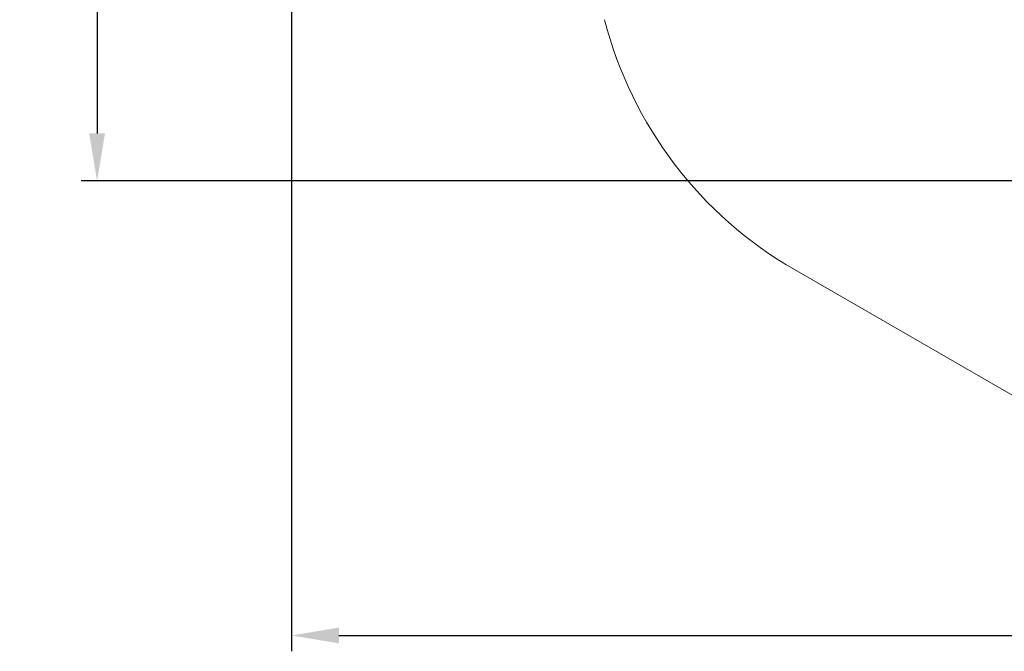
# Model space of a CAD drawing. Units: millimetres. Extents: x 3.1 to 15.6, y 3.2 to 14.
# Drawn here: x 3.1 to 8.6, y 3.2 to 6.8 of the extents above; entities that cross this region are included whole.
import ezdxf

# ---------------------------------------------------------------- set-up
doc = ezdxf.new("R2010")
doc.units = ezdxf.units.MM
doc.header["$LTSCALE"] = 90
doc.header["$PDSIZE"] = -1
doc.linetypes.add('SLD-Сплошная', pattern=[0])
doc.layers.add('ПРИМЕЧАНИЯ', color=7, linetype='SLD-Сплошная')
doc.styles.get("Standard").update_dxf_attribs({"font": 'isocpeui.ttf'})
doc.dimstyles.new('ISO-25', dxfattribs={"dimtxt": 2.5, "dimasz": 2.5, "dimexe": 1.25, "dimexo": 0.625, "dimtad": 1, "dimtxsty": 'Standard', "dimcen": 2.5, "dimadec": 0, "dimazin": 0, "dimtfac": 1, "dimtmove": 0, "dimatfit": 3, "dimfxl": 1, "dimarcsym": 0})

# ---------------------------------------------------------------- blocks, each defined once
blk = doc.blocks.new('_D_5')
at = {"color": 0, "lineweight": -2, "transparency": 16777216}
for p, q in [((14.6024, 9.5863), (14.6024, 3.1942)), ((4.5951, 8.5204), (4.5951, 3.1942)), ((4.8651, 3.2842), (14.3324, 3.2842))]:
    blk.add_line(p, q, dxfattribs=at)
at = {"color": 0, "transparency": 16777216}
for points in [[(4.8651, 3.3292), (4.8651, 3.2392), (4.5951, 3.2842)], [(14.3324, 3.3292), (14.3324, 3.2392), (14.6024, 3.2842)]]:
    blk.add_solid(points, dxfattribs=at)
at = {"layer": 'Defpoints', "color": 0, "transparency": 16777216}
for p in [(14.6024, 9.5863), (4.5951, 8.5204), (14.6024, 3.2842)]:
    blk.add_point(p, dxfattribs=at)
at = {"color": 0, "transparency": 16777216, "insert": (9.5987, 3.7082), "char_height": 0.27, "attachment_point": 2}
blk.add_mtext('10,01м', dxfattribs=at)
blk = doc.blocks.new('*D17')
at = {"color": 0, "lineweight": -2, "transparency": 16777216}
for p, q in [((10.5083, 10.6206), (3.4021, 10.6206)), ((3.4921, 10.3506), (3.4921, 6.1358)), ((11.3859, 5.8658), (3.4021, 5.8658))]:
    blk.add_line(p, q, dxfattribs=at)
at = {"color": 0, "transparency": 16777216}
for points in [[(3.4471, 10.3506), (3.5371, 10.3506), (3.4921, 10.6206)], [(3.4471, 6.1358), (3.5371, 6.1358), (3.4921, 5.8658)]]:
    blk.add_solid(points, dxfattribs=at)
at = {"layer": 'Defpoints', "color": 0, "transparency": 16777216}
for p in [(10.5083, 10.6206), (3.4921, 5.8658), (11.3859, 5.8658)]:
    blk.add_point(p, dxfattribs=at)
at = {"color": 0, "transparency": 16777216, "insert": (3.2301, 8.2432), "char_height": 0.27, "attachment_point": 5, "rotation": 90}
blk.add_mtext('4,75м', dxfattribs=at)

msp = doc.modelspace()

# ---------------------------------------------------------------- linework, layer by layer
at = {"layer": 'ПРИМЕЧАНИЯ', "color": 251, "lineweight": 18, "true_color": 0x636466}
msp.add_line((7.4501, 5.3621), (9.2141, 4.3436), dxfattribs=at)
msp.add_arc((8.6001, 7.3539), 2.3, 194.4084, 240, dxfattribs=at)

# ---------------------------------------------------------------- dimensions: what is measured, and where the dimension line sits
dim = msp.add_linear_dim(base=(3.4921, 5.8658), p1=(10.5083, 10.6206), p2=(11.3859, 5.8658), angle=90, dimstyle='ISO-25', override={"dimtxt": 0.27, "dimasz": 0.27, "dimexe": 0.09, "dimexo": 0, "dimgap": 0.1, "dimtih": 0, "dimtoh": 0, "dimzin": 1, "dimpost": 'м', "dimtdec": 3, "dimtzin": 1})
dim.commit()
dim.dimension.update_dxf_attribs({"geometry": '*D17', "text_midpoint": (3.2301, 8.2432)})
at = {"color": 251, "true_color": 0x636466}
dim = msp.add_linear_dim(base=(14.6024, 3.2842), p1=(4.5951, 8.5204), p2=(14.6024, 9.5863), angle=0, dimstyle='ISO-25', override={"dimtxt": 0.27, "dimasz": 0.27, "dimexe": 0.09, "dimexo": 0, "dimgap": 0.1, "dimzin": 1, "dimpost": 'м', "dimtdec": 3, "dimtzin": 1}, dxfattribs=at)
dim.commit()
dim.dimension.update_dxf_attribs({"geometry": '_D_5', "text_midpoint": (9.5987, 3.2842), "dimtype": 160})

doc.saveas('drawing.dxf')
